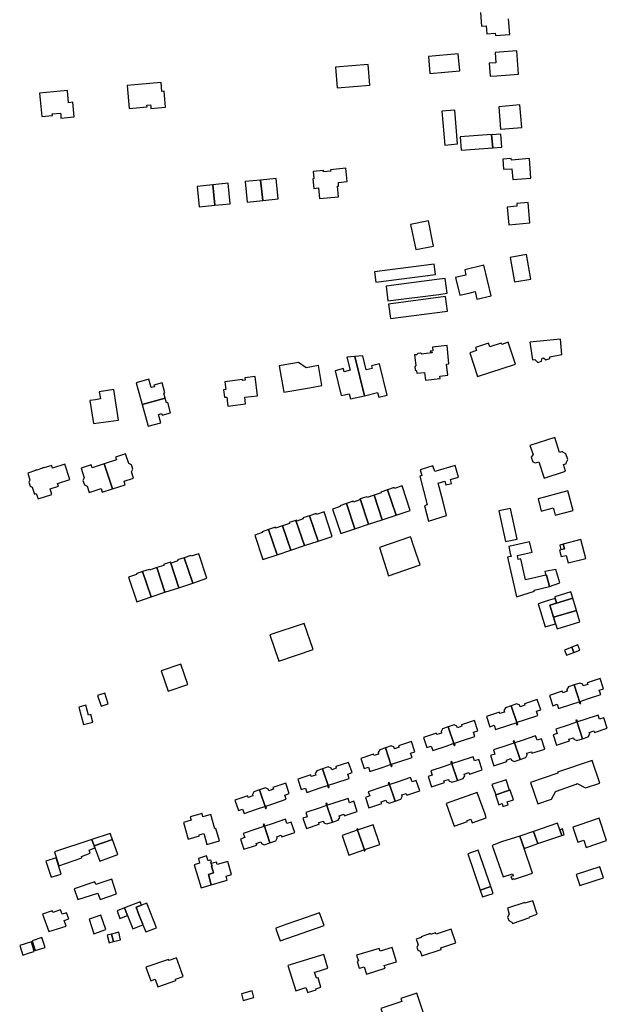
# Model space of a CAD drawing. Units: inches. Extents: x 7506619 to 7517640, y 5779564 to 5789929.
# Drawn here: x 7508866 to 7509143, y 5785655 to 5786120 of the extents above; entities that cross this region are included whole.
import ezdxf

# ---------------------------------------------------------------- set-up
doc = ezdxf.new("R2010")
doc.units = ezdxf.units.IN
doc.header["$MEASUREMENT"] = 0

msp = doc.modelspace()

# ---------------------------------------------------------------- linework, layer by layer
msp.add_lwpolyline([(7509083.33, 5786123.08), (7509083.84, 5786116.61), (7509085.99, 5786116.77), (7509086.27, 5786112.98), (7509090.26, 5786113.28), (7509090.35, 5786112.18), (7509097.14, 5786112.76), (7509096.47, 5786120.14)])
for points in [[(7509059.46, 5786094.31), (7509073.53, 5786095.56), (7509072.81, 5786103.6), (7509058.74, 5786102.35), (7509059.46, 5786094.31)], [(7509100.39, 5786104.94), (7509090.22, 5786104.22), (7509090.56, 5786099.32), (7509087.45, 5786099.1), (7509087.88, 5786093.02), (7509090.98, 5786093.25), (7509101.16, 5786093.96), (7509100.39, 5786104.94)], [(7509014.96, 5786097.23), (7509015.81, 5786087.47), (7509031.2, 5786088.83), (7509030.3, 5786098.6), (7509014.96, 5786097.23)], [(7508917.69, 5786077.77), (7508926.13, 5786078.53), (7508926.06, 5786079.4), (7508927.78, 5786079.56), (7508927.86, 5786078.69), (7508927.96, 5786077.81), (7508934.83, 5786078.42), (7508934.17, 5786085.88), (7508933.09, 5786085.79), (7508932.7, 5786090.08), (7508916.71, 5786088.6), (7508917.69, 5786077.77)], [(7508876.43, 5786073.94), (7508881.53, 5786074.39), (7508881.45, 5786075.27), (7508885.32, 5786075.59), (7508885.4, 5786074.74), (7508885.53, 5786073.2), (7508891.82, 5786073.77), (7508891.2, 5786080.71), (7508889.1, 5786080.51), (7508888.59, 5786086.23), (7508875.46, 5786085.06), (7508876.43, 5786073.94)], [(7509072.5, 5786061.03), (7509071.16, 5786077), (7509065.12, 5786076.48), (7509066.49, 5786060.52), (7509072.5, 5786061.03)], [(7509101.89, 5786079.48), (7509091.91, 5786078.62), (7509092.74, 5786067.97), (7509102.71, 5786068.82), (7509101.89, 5786079.48)], [(7509073.7, 5786064.44), (7509074.21, 5786058.15), (7509089.04, 5786059.19), (7509088.47, 5786065.34), (7509088.46, 5786065.46), (7509073.7, 5786064.44)], [(7509093.41, 5786059.59), (7509092.85, 5786065.64), (7509088.47, 5786065.34), (7509089.04, 5786059.19), (7509093.41, 5786059.59)], [(7509107.09, 5786044.96), (7509106.35, 5786054.19), (7509097.91, 5786053.45), (7509097.83, 5786054.14), (7509093.84, 5786053.84), (7509094.17, 5786049.14), (7509098.12, 5786049.37), (7509098.53, 5786044.24), (7509107.09, 5786044.96)], [(7509019.86, 5786049.58), (7509012.66, 5786048.86), (7509012.73, 5786048.17), (7509009.35, 5786047.83), (7509009.28, 5786048.52), (7509004.45, 5786048.04), (7509004.74, 5786044.68), (7509004.26, 5786044.64), (7509004.73, 5786040.03), (7509006.96, 5786040.26), (7509007.47, 5786035.27), (7509016.32, 5786036.08), (7509015.82, 5786041.11), (7509016.42, 5786041.16), (7509016.3, 5786042.8), (7509020.47, 5786043.26), (7509019.86, 5786049.58)], [(7508980.62, 5786034.34), (7508979.66, 5786043.99), (7508972.34, 5786043.27), (7508973.3, 5786033.62), (7508980.62, 5786034.34)], [(7508987.95, 5786035.06), (7508986.99, 5786044.71), (7508979.66, 5786043.99), (7508980.62, 5786034.34), (7508987.95, 5786035.06)], [(7508958.02, 5786032.09), (7508957.06, 5786041.74), (7508949.74, 5786041.02), (7508950.7, 5786031.37), (7508958.02, 5786032.09)], [(7508965.34, 5786032.81), (7508964.39, 5786042.46), (7508957.06, 5786041.74), (7508958.02, 5786032.09), (7508965.34, 5786032.81)], [(7509106.61, 5786023.74), (7509105.73, 5786033.34), (7509100.37, 5786032.86), (7509100.48, 5786031.67), (7509095.88, 5786031.26), (7509096.64, 5786022.84), (7509106.61, 5786023.74)], [(7509058.75, 5786024.68), (7509050.35, 5786022.98), (7509052.75, 5786011.16), (7509061.13, 5786012.86), (7509058.75, 5786024.68)], [(7509106.98, 5785997.26), (7509104.92, 5786008.92), (7509097.21, 5786007.46), (7509099.26, 5785995.9), (7509106.98, 5785997.26)], [(7509033.35, 5786000.72), (7509033.99, 5785995.76), (7509062.07, 5785999.42), (7509061.42, 5786004.38), (7509033.35, 5786000.72)], [(7509084.93, 5786003.8), (7509075.86, 5786001.57), (7509076.46, 5785999.14), (7509071.54, 5785997.95), (7509073.58, 5785989.64), (7509078.45, 5785990.85), (7509080.75, 5785991.42), (7509081.62, 5785987.77), (7509088.37, 5785989.38), (7509084.93, 5786003.8)], [(7509039.69, 5785987.02), (7509063.63, 5785990.07), (7509067.52, 5785990.62), (7509066.65, 5785997.55), (7509062.74, 5785997.05), (7509038.83, 5785994), (7509039.69, 5785987.02)], [(7509066.84, 5785988.99), (7509039.97, 5785985.47), (7509040.88, 5785978.61), (7509067.68, 5785982.12), (7509066.84, 5785988.99)], [(7509120.96, 5785968.92), (7509106.56, 5785967.51), (7509107.83, 5785959.24), (7509108.84, 5785959.39), (7509110.25, 5785957.86), (7509112.1, 5785958.49), (7509112.38, 5785959.99), (7509113.02, 5785960.11), (7509114.05, 5785959.13), (7509115.95, 5785959.76), (7509116.06, 5785960.63), (7509121.69, 5785961.62), (7509120.96, 5785968.92)], [(7509052.24, 5785961.5), (7509052.77, 5785956.53), (7509052.41, 5785955.82), (7509052.58, 5785954.49), (7509053.08, 5785953.9), (7509053.22, 5785952.82), (7509056.95, 5785953.25), (7509057.22, 5785950.74), (7509057.33, 5785949.63), (7509064.23, 5785950.35), (7509064.11, 5785951.46), (7509067.83, 5785951.87), (7509067.25, 5785957.07), (7509068.42, 5785957.22), (7509067.53, 5785965.9), (7509060.65, 5785965.16), (7509060.78, 5785963.43), (7509059.64, 5785963.3), (7509059.71, 5785962.8), (7509060.42, 5785962.88), (7509060.45, 5785962.39), (7509056.51, 5785961.96), (7509055.8, 5785961.87), (7509055.03, 5785962.26), (7509053.72, 5785962.11), (7509053.15, 5785961.58), (7509052.24, 5785961.5)], [(7509078.24, 5785962.46), (7509081.87, 5785951.27), (7509099.83, 5785957.09), (7509096.42, 5785967.48), (7509093.32, 5785966.43), (7509093.1, 5785967), (7509087.68, 5785965.24), (7509087.1, 5785966.96), (7509080.99, 5785964.97), (7509081.46, 5785963.55), (7509078.24, 5785962.46)], [(7509020.32, 5785960.36), (7509021.82, 5785954.23), (7509019.09, 5785953.56), (7509018.74, 5785955), (7509014.76, 5785954.03), (7509017.68, 5785942.38), (7509021.39, 5785943.12), (7509021.97, 5785940.69), (7509028.54, 5785942.21), (7509024.01, 5785960.69), (7509020.32, 5785960.36)], [(7509024.01, 5785960.69), (7509028.54, 5785942.21), (7509034.8, 5785943.77), (7509035.37, 5785941.54), (7509039.28, 5785942.53), (7509035.64, 5785957.24), (7509031.93, 5785956.4), (7509032.22, 5785955.13), (7509029.35, 5785954.48), (7509027.76, 5785961.03), (7509024.01, 5785960.69)], [(7509008.46, 5785947.08), (7509006.87, 5785956.47), (7509001.04, 5785955.4), (7508997.45, 5785957.95), (7508988.45, 5785956.39), (7508990.58, 5785943.87), (7509002.66, 5785945.96), (7509008.46, 5785947.08)], [(7508923.8, 5785938.1), (7508934.63, 5785941.11), (7508933.99, 5785943.42), (7508934.57, 5785943.58), (7508933.24, 5785948.36), (7508929.32, 5785947.26), (7508929.55, 5785946.44), (7508928.03, 5785946.04), (7508926.92, 5785950.04), (7508920.96, 5785948.37), (7508923.8, 5785938.1)], [(7508977.01, 5785951.3), (7508972.26, 5785950.71), (7508972.38, 5785949.61), (7508971.14, 5785949.46), (7508971.1, 5785949.84), (7508962.79, 5785948.83), (7508963.24, 5785945.13), (7508962.19, 5785945), (7508962.62, 5785941.47), (7508963.67, 5785941.59), (7508964.19, 5785937.29), (7508972.56, 5785938.34), (7508972.16, 5785941.55), (7508978.12, 5785942.25), (7508977.01, 5785951.3)], [(7508912.64, 5785930.76), (7508910.49, 5785945.15), (7508903.59, 5785944.09), (7508904.1, 5785940.69), (7508901.82, 5785940.35), (7508899.1, 5785939.94), (7508900.82, 5785929.07), (7508912.64, 5785930.76)], [(7508923.8, 5785938.1), (7508926.64, 5785927.84), (7508932.58, 5785929.47), (7508931.52, 5785933.39), (7508932.99, 5785933.89), (7508933.21, 5785933.07), (7508937.13, 5785934.16), (7508935.83, 5785938.96), (7508935.26, 5785938.82), (7508934.63, 5785941.11), (7508923.8, 5785938.1)], [(7509123.44, 5785906.56), (7509122.35, 5785909.84), (7509123.77, 5785910.32), (7509123.68, 5785910.61), (7509124.47, 5785912.11), (7509123.57, 5785914.84), (7509122.08, 5785915.56), (7509121.98, 5785915.85), (7509120.54, 5785915.39), (7509118.27, 5785922.59), (7509106.62, 5785918.72), (7509108.05, 5785914.42), (7509107.92, 5785914.37), (7509107.21, 5785913.24), (7509107.98, 5785911.05), (7509109.22, 5785910.56), (7509110.78, 5785911.08), (7509113.34, 5785903.26), (7509123.44, 5785906.56)], [(7508905.96, 5785910.13), (7508909.82, 5785898.29), (7508915.85, 5785900.24), (7508915.3, 5785901.95), (7508919.74, 5785903.38), (7508918.77, 5785906.33), (7508919.41, 5785907.59), (7508918.75, 5785909.61), (7508917.49, 5785910.25), (7508915.99, 5785914.84), (7508911.24, 5785913.3), (7508911.67, 5785911.99), (7508905.96, 5785910.13)], [(7508889.68, 5785902.63), (7508887.29, 5785909.96), (7508881.57, 5785908.11), (7508881.16, 5785909.35), (7508877.39, 5785908.15), (7508877.32, 5785908.39), (7508876.78, 5785908.21), (7508876.85, 5785907.98), (7508874.09, 5785907.1), (7508874.02, 5785907.32), (7508873.48, 5785907.14), (7508873.55, 5785906.93), (7508869.84, 5785905.75), (7508870.9, 5785902.39), (7508870.38, 5785901.43), (7508870.98, 5785899.54), (7508871.96, 5785899.08), (7508873.03, 5785895.79), (7508873.89, 5785896.09), (7508874.72, 5785893.54), (7508881.21, 5785895.64), (7508880.38, 5785898.22), (7508884.38, 5785899.49), (7508883.94, 5785900.81), (7508889.68, 5785902.63)], [(7508909.82, 5785898.29), (7508905.96, 5785910.13), (7508900.21, 5785908.25), (7508899.78, 5785909.56), (7508895.04, 5785908.01), (7508896.53, 5785903.43), (7508895.89, 5785902.16), (7508896.55, 5785900.14), (7508897.82, 5785899.48), (7508898.77, 5785896.6), (7508904.47, 5785898.46), (7508905.02, 5785896.75), (7508909.82, 5785898.29)], [(7509058.79, 5785882.96), (7509067.29, 5785885.76), (7509065.71, 5785892.2), (7509063.41, 5785901.01), (7509066.49, 5785901.93), (7509067.03, 5785900.13), (7509069.65, 5785900.88), (7509069.14, 5785902.72), (7509072.9, 5785903.84), (7509071.42, 5785909.38), (7509061.76, 5785906.49), (7509060.9, 5785909.07), (7509054.89, 5785907.23), (7509055.68, 5785904.65), (7509054.67, 5785904.33), (7509058.15, 5785890.68), (7509056.86, 5785890.28), (7509058.79, 5785882.96)], [(7509039.49, 5785897.79), (7509043.47, 5785885.86), (7509050.18, 5785888.1), (7509046.34, 5785899.68), (7509042.78, 5785898.49), (7509042.66, 5785898.85), (7509039.49, 5785897.79)], [(7509026.57, 5785893.54), (7509030.56, 5785881.57), (7509037.01, 5785883.72), (7509033.16, 5785895.25), (7509029.87, 5785894.14), (7509029.74, 5785894.55), (7509026.57, 5785893.54)], [(7509033.16, 5785895.25), (7509037.01, 5785883.72), (7509043.47, 5785885.86), (7509039.49, 5785897.79), (7509036.37, 5785896.76), (7509036.5, 5785896.38), (7509033.16, 5785895.25)], [(7509110.42, 5785893.6), (7509111.96, 5785887.8), (7509114.04, 5785888.35), (7509115.38, 5785888.71), (7509117.58, 5785889.29), (7509117.84, 5785888.36), (7509118.18, 5785887.05), (7509118.52, 5785885.8), (7509126.94, 5785888.04), (7509124.47, 5785897.33), (7509110.42, 5785893.6)], [(7509017.4, 5785877.19), (7509024.1, 5785879.42), (7509020.12, 5785891.34), (7509017, 5785890.29), (7509017.14, 5785889.92), (7509013.58, 5785888.72), (7509017.4, 5785877.19)], [(7509020.12, 5785891.34), (7509024.1, 5785879.42), (7509030.56, 5785881.57), (7509026.57, 5785893.54), (7509026.35, 5785893.47), (7509026.48, 5785893.06), (7509023.42, 5785892.03), (7509023.29, 5785892.4), (7509020.12, 5785891.34)], [(7508996.31, 5785883.4), (7509000.29, 5785871.5), (7509006.74, 5785873.65), (7509002.75, 5785885.57), (7508999.62, 5785884.53), (7508999.75, 5785884.13), (7508996.69, 5785883.11), (7508996.57, 5785883.49), (7508996.31, 5785883.4)], [(7509002.75, 5785885.57), (7509006.74, 5785873.65), (7509013.41, 5785875.87), (7509009.6, 5785887.44), (7509006.05, 5785886.24), (7509005.91, 5785886.62), (7509002.75, 5785885.57)], [(7509091.98, 5785887.91), (7509095.01, 5785873.46), (7509100.51, 5785874.61), (7509097.47, 5785889.06), (7509091.98, 5785887.91)], [(7508983.42, 5785879.1), (7508987.39, 5785867.21), (7508993.84, 5785869.35), (7508989.99, 5785880.87), (7508986.72, 5785879.77), (7508986.59, 5785880.16), (7508983.42, 5785879.1)], [(7508989.99, 5785880.87), (7508993.84, 5785869.35), (7509000.29, 5785871.5), (7508996.31, 5785883.4), (7508993.18, 5785882.36), (7508993.3, 5785881.98), (7508989.99, 5785880.87)], [(7508980.66, 5785864.97), (7508987.39, 5785867.21), (7508983.42, 5785879.1), (7508980.3, 5785878.05), (7508980.43, 5785877.67), (7508976.86, 5785876.49), (7508980.66, 5785864.97)], [(7509054.8, 5785862.41), (7509052.81, 5785868.26), (7509051.99, 5785870.67), (7509051.71, 5785871.5), (7509051.61, 5785871.79), (7509050.54, 5785874.96), (7509050.44, 5785875.24), (7509050.31, 5785875.62), (7509035.68, 5785870.64), (7509039.9, 5785857.25), (7509054.8, 5785862.41)], [(7509096.62, 5785871.01), (7509097.36, 5785867.82), (7509097.68, 5785866.44), (7509096.65, 5785866.2), (7509095.97, 5785866.04), (7509100.24, 5785847.3), (7509108.72, 5785849.96), (7509108.54, 5785850.53), (7509115.75, 5785852.28), (7509114.48, 5785857.57), (7509114.1, 5785857.49), (7509109.44, 5785856.44), (7509104.56, 5785855.34), (7509102.33, 5785865.28), (7509101.07, 5785865), (7509100.67, 5785866.83), (7509107.66, 5785868.38), (7509106.41, 5785873.28), (7509096.62, 5785871.01)], [(7509124.59, 5785863.39), (7509132.95, 5785865.44), (7509130.65, 5785874.32), (7509122.34, 5785872.2), (7509122.88, 5785870.05), (7509120.52, 5785869.4), (7509121.31, 5785866.29), (7509123.72, 5785866.88), (7509124.59, 5785863.39)], [(7509122.34, 5785872.2), (7509120.7, 5785871.75), (7509121.24, 5785869.6), (7509122.88, 5785870.05), (7509122.34, 5785872.2)], [(7508943.65, 5785865.78), (7508947.63, 5785853.83), (7508954.36, 5785856.07), (7508950.57, 5785867.66), (7508946.91, 5785866.45), (7508946.78, 5785866.83), (7508943.65, 5785865.78)], [(7508930.66, 5785861.11), (7508934.54, 5785849.46), (7508941.08, 5785851.65), (7508937.09, 5785863.61), (7508933.93, 5785862.56), (7508934.07, 5785862.16), (7508930.66, 5785861.11)], [(7508937.09, 5785863.61), (7508941.08, 5785851.65), (7508947.63, 5785853.83), (7508943.65, 5785865.78), (7508940.5, 5785864.73), (7508940.63, 5785864.35), (7508937.48, 5785863.28), (7508937.34, 5785863.69), (7508937.09, 5785863.61)], [(7508917.36, 5785856.59), (7508921.22, 5785845.02), (7508928.01, 5785847.28), (7508924.02, 5785859.22), (7508920.93, 5785858.19), (7508921.06, 5785857.8), (7508917.36, 5785856.59)], [(7508924.02, 5785859.22), (7508928.01, 5785847.28), (7508934.54, 5785849.46), (7508930.66, 5785861.11), (7508927.27, 5785859.94), (7508927.15, 5785860.3), (7508924.02, 5785859.22)], [(7509120.7, 5785853.87), (7509118.78, 5785860.3), (7509113.68, 5785859.36), (7509113.84, 5785858.66), (7509114.1, 5785857.49), (7509114.48, 5785857.57), (7509115.75, 5785852.28), (7509120.7, 5785853.87)], [(7509126.77, 5785846.68), (7509125.94, 5785849.62), (7509118.31, 5785847.31), (7509118.53, 5785846.59), (7509119.17, 5785844.41), (7509126.77, 5785846.68)], [(7509119.17, 5785844.41), (7509118.53, 5785846.59), (7509115.27, 5785845.59), (7509110.51, 5785844.06), (7509113.83, 5785833.18), (7509118.63, 5785834.64), (7509117.68, 5785837.69), (7509115.96, 5785843.46), (7509119.17, 5785844.41)], [(7509117.68, 5785837.69), (7509128.49, 5785840.88), (7509126.77, 5785846.68), (7509119.17, 5785844.41), (7509115.96, 5785843.46), (7509117.68, 5785837.69)], [(7509130.1, 5785835.48), (7509128.49, 5785840.88), (7509117.68, 5785837.69), (7509118.63, 5785834.64), (7509119.37, 5785832.26), (7509130.1, 5785835.48)], [(7509004.38, 5785822.4), (7509000.24, 5785834.77), (7508984.05, 5785829.4), (7508988.18, 5785817.01), (7509004.38, 5785822.4)], [(7509129.22, 5785824.62), (7509126.33, 5785823.51), (7509127.26, 5785821.09), (7509130.14, 5785822.2), (7509129.22, 5785824.62)], [(7509123.82, 5785819.78), (7509127.26, 5785821.09), (7509126.33, 5785823.51), (7509122.9, 5785822.2), (7509123.82, 5785819.78)], [(7508945.37, 5785805.96), (7508942.08, 5785815.55), (7508932.76, 5785812.36), (7508936.05, 5785802.77), (7508945.37, 5785805.96)], [(7509127.41, 5785805.75), (7509130.34, 5785796.97), (7509130.58, 5785797.05), (7509130.26, 5785798), (7509133.68, 5785799.14), (7509139.98, 5785801.26), (7509139.32, 5785803.26), (7509141.32, 5785803.94), (7509139.7, 5785808.8), (7509133.62, 5785806.76), (7509133.86, 5785806.03), (7509131.72, 5785805.32), (7509131.48, 5785806.05), (7509130.12, 5785806.65), (7509127.41, 5785805.75)], [(7508904.43, 5785795.72), (7508907.85, 5785796.84), (7508906.22, 5785801.84), (7508902.8, 5785800.72), (7508904.43, 5785795.72)], [(7509115.75, 5785800.8), (7509117.38, 5785795.94), (7509119.39, 5785796.61), (7509120.06, 5785794.6), (7509126.37, 5785796.7), (7509129.79, 5785797.84), (7509130.1, 5785796.89), (7509130.34, 5785796.97), (7509127.41, 5785805.75), (7509124.71, 5785804.85), (7509123.98, 5785803.55), (7509124.23, 5785802.82), (7509122.08, 5785802.1), (7509121.84, 5785802.83), (7509115.75, 5785800.8)], [(7509097.77, 5785795.86), (7509100.69, 5785787.08), (7509100.93, 5785787.16), (7509100.62, 5785788.11), (7509104.03, 5785789.25), (7509110.35, 5785791.36), (7509109.67, 5785793.37), (7509111.69, 5785794.04), (7509110.06, 5785798.91), (7509103.97, 5785796.87), (7509104.22, 5785796.14), (7509102.07, 5785795.43), (7509101.83, 5785796.16), (7509100.47, 5785796.76), (7509097.77, 5785795.86)], [(7508896.09, 5785787.05), (7508900.54, 5785788.21), (7508899.61, 5785791.77), (7508898.51, 5785791.48), (7508897.27, 5785796.2), (7508893.93, 5785795.32), (7508896.09, 5785787.05)], [(7509086.11, 5785790.91), (7509087.73, 5785786.05), (7509089.74, 5785786.72), (7509090.41, 5785784.71), (7509096.73, 5785786.81), (7509100.14, 5785787.95), (7509100.46, 5785787), (7509100.69, 5785787.08), (7509097.77, 5785795.86), (7509095.06, 5785794.96), (7509094.34, 5785793.66), (7509094.58, 5785792.93), (7509092.44, 5785792.21), (7509092.19, 5785792.94), (7509086.11, 5785790.91)], [(7509068.12, 5785785.97), (7509071.05, 5785777.19), (7509071.28, 5785777.26), (7509070.97, 5785778.22), (7509074.38, 5785779.36), (7509080.7, 5785781.47), (7509080.03, 5785783.48), (7509082.04, 5785784.15), (7509080.41, 5785789.02), (7509074.33, 5785786.98), (7509074.57, 5785786.25), (7509072.43, 5785785.54), (7509072.18, 5785786.27), (7509070.82, 5785786.87), (7509068.12, 5785785.97)], [(7509131.41, 5785780.4), (7509128.48, 5785789.18), (7509128.25, 5785789.1), (7509128.56, 5785788.14), (7509125.15, 5785787), (7509118.83, 5785784.89), (7509119.5, 5785782.88), (7509117.49, 5785782.21), (7509119.12, 5785777.35), (7509125.2, 5785779.38), (7509124.96, 5785780.12), (7509127.1, 5785780.82), (7509127.35, 5785780.1), (7509128.71, 5785779.5), (7509131.41, 5785780.4)], [(7509128.48, 5785789.18), (7509131.41, 5785780.4), (7509134.11, 5785781.31), (7509134.84, 5785782.6), (7509134.6, 5785783.33), (7509136.74, 5785784.05), (7509136.98, 5785783.32), (7509143.07, 5785785.35), (7509141.45, 5785790.21), (7509139.44, 5785789.54), (7509138.77, 5785791.55), (7509132.45, 5785789.44), (7509129.04, 5785788.3), (7509128.72, 5785789.26), (7509128.48, 5785789.18)], [(7509056.46, 5785781.02), (7509058.08, 5785776.16), (7509060.09, 5785776.82), (7509060.76, 5785774.82), (7509067.08, 5785776.92), (7509070.49, 5785778.06), (7509070.81, 5785777.11), (7509071.05, 5785777.19), (7509068.12, 5785785.97), (7509065.42, 5785785.07), (7509064.69, 5785783.77), (7509064.93, 5785783.04), (7509062.79, 5785782.32), (7509062.54, 5785783.04), (7509056.46, 5785781.02)], [(7509038.48, 5785776.07), (7509041.41, 5785767.29), (7509041.65, 5785767.37), (7509041.33, 5785768.32), (7509044.74, 5785769.46), (7509051.06, 5785771.58), (7509050.38, 5785773.58), (7509052.39, 5785774.26), (7509050.77, 5785779.12), (7509044.68, 5785777.09), (7509044.92, 5785776.35), (7509042.78, 5785775.64), (7509042.54, 5785776.37), (7509041.18, 5785776.97), (7509038.48, 5785776.07)], [(7509101.94, 5785770.56), (7509099.01, 5785779.34), (7509098.77, 5785779.26), (7509099.09, 5785778.31), (7509095.67, 5785777.17), (7509089.36, 5785775.06), (7509090.03, 5785773.05), (7509088.02, 5785772.38), (7509089.64, 5785767.51), (7509095.73, 5785769.55), (7509095.49, 5785770.28), (7509097.63, 5785770.99), (7509097.87, 5785770.26), (7509099.23, 5785769.66), (7509101.94, 5785770.56)], [(7509099.01, 5785779.34), (7509101.94, 5785770.56), (7509104.64, 5785771.46), (7509105.37, 5785772.76), (7509105.12, 5785773.49), (7509107.27, 5785774.21), (7509107.51, 5785773.48), (7509113.6, 5785775.51), (7509111.98, 5785780.37), (7509109.96, 5785779.7), (7509109.29, 5785781.71), (7509102.98, 5785779.61), (7509099.56, 5785778.47), (7509099.25, 5785779.42), (7509099.01, 5785779.34)], [(7509026.82, 5785771.12), (7509028.44, 5785766.26), (7509030.45, 5785766.93), (7509031.13, 5785764.92), (7509037.44, 5785767.02), (7509040.85, 5785768.16), (7509041.17, 5785767.21), (7509041.41, 5785767.29), (7509038.48, 5785776.07), (7509035.78, 5785775.17), (7509035.05, 5785773.87), (7509035.29, 5785773.14), (7509033.15, 5785772.42), (7509032.91, 5785773.15), (7509026.82, 5785771.12)], [(7509008.83, 5785766.18), (7509011.76, 5785757.4), (7509012, 5785757.48), (7509011.68, 5785758.43), (7509015.1, 5785759.57), (7509021.41, 5785761.68), (7509020.74, 5785763.69), (7509022.75, 5785764.36), (7509021.13, 5785769.23), (7509015.04, 5785767.19), (7509015.28, 5785766.46), (7509013.14, 5785765.75), (7509012.9, 5785766.48), (7509011.54, 5785767.08), (7509008.83, 5785766.18)], [(7509072.46, 5785760.73), (7509069.54, 5785769.5), (7509069.31, 5785769.42), (7509069.62, 5785768.48), (7509066.2, 5785767.34), (7509059.9, 5785765.23), (7509060.56, 5785763.22), (7509058.56, 5785762.55), (7509060.18, 5785757.68), (7509066.26, 5785759.71), (7509066.02, 5785760.44), (7509068.16, 5785761.16), (7509068.4, 5785760.43), (7509069.76, 5785759.83), (7509072.46, 5785760.73)], [(7509069.78, 5785769.57), (7509069.54, 5785769.5), (7509072.46, 5785760.73), (7509075.17, 5785761.63), (7509075.89, 5785762.93), (7509075.65, 5785763.66), (7509077.79, 5785764.37), (7509078.04, 5785763.64), (7509084.12, 5785765.67), (7509082.5, 5785770.54), (7509080.49, 5785769.87), (7509079.82, 5785771.88), (7509073.5, 5785769.77), (7509070.09, 5785768.63), (7509069.78, 5785769.57)], [(7509106.92, 5785759.76), (7509110.38, 5785749.64), (7509116.83, 5785751.84), (7509118.84, 5785755.58), (7509119.06, 5785755.66), (7509128.38, 5785759), (7509128.9, 5785759.18), (7509132.85, 5785757.19), (7509139.5, 5785759.44), (7509135.95, 5785770.02), (7509119.64, 5785764.54), (7509119.8, 5785764.08), (7509106.92, 5785759.76)], [(7508997.17, 5785761.23), (7508998.79, 5785756.37), (7509000.81, 5785757.04), (7509001.48, 5785755.03), (7509007.79, 5785757.13), (7509011.21, 5785758.27), (7509011.52, 5785757.32), (7509011.76, 5785757.4), (7509008.83, 5785766.18), (7509006.13, 5785765.28), (7509005.4, 5785763.98), (7509005.65, 5785763.25), (7509003.5, 5785762.53), (7509003.26, 5785763.26), (7508997.17, 5785761.23)], [(7509043, 5785750.9), (7509040.07, 5785759.66), (7509039.84, 5785759.59), (7509040.15, 5785758.64), (7509036.74, 5785757.5), (7509030.42, 5785755.39), (7509031.09, 5785753.38), (7509029.08, 5785752.71), (7509030.71, 5785747.84), (7509036.79, 5785749.87), (7509036.55, 5785750.6), (7509038.69, 5785751.32), (7509038.94, 5785750.59), (7509040.3, 5785749.99), (7509043, 5785750.9)], [(7509040.07, 5785759.66), (7509043, 5785750.9), (7509045.7, 5785751.8), (7509046.43, 5785753.1), (7509046.19, 5785753.82), (7509048.33, 5785754.54), (7509048.57, 5785753.8), (7509054.66, 5785755.84), (7509053.04, 5785760.71), (7509051.03, 5785760.04), (7509050.36, 5785762.04), (7509044.04, 5785759.93), (7509040.63, 5785758.79), (7509040.31, 5785759.74), (7509040.07, 5785759.66)], [(7509088.69, 5785758.83), (7509090.5, 5785753.92), (7509097.02, 5785756.06), (7509095.39, 5785761.03), (7509088.69, 5785758.83)], [(7508967.52, 5785751.33), (7508969.16, 5785746.47), (7508971.16, 5785747.14), (7508971.84, 5785745.13), (7508978.14, 5785747.24), (7508981.56, 5785748.38), (7508981.88, 5785747.43), (7508982.11, 5785747.51), (7508979.19, 5785756.28), (7508976.48, 5785755.38), (7508975.75, 5785754.08), (7508976, 5785753.36), (7508973.85, 5785752.63), (7508973.61, 5785753.36), (7508967.52, 5785751.33)], [(7508979.19, 5785756.28), (7508982.11, 5785747.51), (7508982.35, 5785747.59), (7508982.03, 5785748.54), (7508985.45, 5785749.68), (7508991.76, 5785751.79), (7508991.09, 5785753.8), (7508993.1, 5785754.47), (7508991.48, 5785759.34), (7508985.39, 5785757.31), (7508985.64, 5785756.57), (7508983.49, 5785755.86), (7508983.25, 5785756.58), (7508981.89, 5785757.18), (7508979.19, 5785756.28)], [(7509067.04, 5785749.75), (7509070.85, 5785739.06), (7509077.16, 5785741.32), (7509077, 5785741.8), (7509078.72, 5785742.38), (7509079.35, 5785740.68), (7509086.02, 5785743.03), (7509085.44, 5785744.75), (7509081.7, 5785754.97), (7509067.04, 5785749.75)], [(7509090.36, 5785753.87), (7509091.96, 5785749.23), (7509093.46, 5785749.73), (7509093.9, 5785748.42), (7509096.32, 5785749.24), (7509095.88, 5785750.55), (7509098.78, 5785751.54), (7509097.23, 5785756.13), (7509097.02, 5785756.06), (7509090.5, 5785753.92), (7509090.36, 5785753.87)], [(7509010.6, 5785749.83), (7509013.53, 5785741.06), (7509016.23, 5785741.96), (7509016.96, 5785743.25), (7509016.71, 5785743.99), (7509018.86, 5785744.7), (7509019.1, 5785743.97), (7509025.19, 5785746), (7509023.56, 5785750.87), (7509021.55, 5785750.2), (7509020.88, 5785752.21), (7509014.57, 5785750.1), (7509011.15, 5785748.96), (7509010.84, 5785749.91), (7509010.6, 5785749.83)], [(7509013.53, 5785741.06), (7509010.6, 5785749.83), (7509010.36, 5785749.75), (7509010.68, 5785748.8), (7509007.26, 5785747.66), (7509000.95, 5785745.56), (7509001.62, 5785743.55), (7508999.61, 5785742.88), (7509001.23, 5785738.01), (7509007.32, 5785740.04), (7509007.07, 5785740.77), (7509009.22, 5785741.49), (7509009.46, 5785740.75), (7509010.82, 5785740.15), (7509013.53, 5785741.06)], [(7508943.26, 5785740.88), (7508945.48, 5785733.02), (7508950.85, 5785734.51), (7508950.69, 5785735.09), (7508952.82, 5785735.69), (7508952.98, 5785735.11), (7508954.29, 5785730.52), (7508960.23, 5785732.21), (7508958.58, 5785738.06), (7508958, 5785737.93), (7508956.13, 5785744.55), (7508952.48, 5785743.52), (7508952.05, 5785745.04), (7508946.47, 5785743.46), (7508946.9, 5785741.93), (7508943.26, 5785740.88)], [(7508981.13, 5785740), (7508984.06, 5785731.22), (7508986.76, 5785732.13), (7508987.48, 5785733.42), (7508987.24, 5785734.15), (7508989.38, 5785734.87), (7508989.64, 5785734.14), (7508995.71, 5785736.17), (7508994.09, 5785741.04), (7508992.08, 5785740.36), (7508991.41, 5785742.38), (7508985.09, 5785740.27), (7508981.68, 5785739.13), (7508981.36, 5785740.07), (7508981.13, 5785740)], [(7509139.22, 5785742.83), (7509129.64, 5785739.64), (7509126.79, 5785738.69), (7509129.18, 5785731.53), (7509132.02, 5785732.48), (7509133.16, 5785729.09), (7509142.73, 5785732.28), (7509139.22, 5785742.83)], [(7508984.06, 5785731.22), (7508981.13, 5785740), (7508980.9, 5785739.92), (7508981.2, 5785738.97), (7508977.8, 5785737.83), (7508971.48, 5785735.72), (7508972.16, 5785733.7), (7508970.14, 5785733.04), (7508971.77, 5785728.18), (7508977.86, 5785730.21), (7508977.61, 5785730.94), (7508979.76, 5785731.65), (7508980, 5785730.92), (7508981.36, 5785730.32), (7508984.06, 5785731.22)], [(7509018.06, 5785734.71), (7509021.24, 5785725.46), (7509028.32, 5785727.9), (7509028.48, 5785727.42), (7509028.72, 5785727.51), (7509025.21, 5785737.7), (7509024.98, 5785737.62), (7509025.14, 5785737.15), (7509018.06, 5785734.71)], [(7509025.21, 5785737.7), (7509028.72, 5785727.51), (7509028.96, 5785727.59), (7509028.8, 5785728.06), (7509035.89, 5785730.5), (7509032.72, 5785739.75), (7509025.62, 5785737.31), (7509025.46, 5785737.78), (7509025.21, 5785737.7)], [(7509101.91, 5785734.44), (7509103.87, 5785728.63), (7509110.32, 5785730.86), (7509108.28, 5785736.65), (7509101.91, 5785734.44)], [(7509108.28, 5785736.65), (7509110.32, 5785730.86), (7509121.6, 5785734.67), (7509120.7, 5785737.43), (7509119.63, 5785740.51), (7509108.28, 5785736.65)], [(7509120.7, 5785737.43), (7509121.6, 5785734.67), (7509122.78, 5785735.05), (7509121.88, 5785737.81), (7509120.7, 5785737.43)], [(7508901.15, 5785729.77), (7508900.01, 5785732.86), (7508882.42, 5785727.03), (7508884.55, 5785720.4), (7508895.42, 5785724.1), (7508895.14, 5785724.87), (7508899.32, 5785726.39), (7508898.8, 5785727.82), (7508901.5, 5785728.81), (7508901.15, 5785729.77)], [(7508900.01, 5785732.86), (7508901.15, 5785729.77), (7508909.82, 5785732.86), (7508908.66, 5785735.72), (7508900.01, 5785732.86)], [(7508901.15, 5785729.77), (7508901.5, 5785728.81), (7508903.78, 5785722.6), (7508912.38, 5785725.7), (7508909.82, 5785732.86), (7508901.15, 5785729.77)], [(7509088.81, 5785729.98), (7509094.02, 5785715.18), (7509098.41, 5785716.67), (7509098.74, 5785715.68), (7509097.64, 5785715.3), (7509098.16, 5785714.02), (7509099.19, 5785714.38), (7509099.27, 5785714.13), (7509107.82, 5785716.94), (7509103.87, 5785728.63), (7509101.91, 5785734.44), (7509093.27, 5785731.64), (7509088.81, 5785729.98)], [(7509088.12, 5785710.61), (7509082.27, 5785727.82), (7509077.39, 5785726.01), (7509083.18, 5785708.97), (7509088.12, 5785710.61)], [(7508878.47, 5785722.62), (7508880.94, 5785714.98), (7508885.65, 5785716.5), (7508883.19, 5785724.11), (7508878.47, 5785722.62)], [(7508954.14, 5785725.06), (7508950.3, 5785723.92), (7508950.91, 5785721.71), (7508948.27, 5785720.9), (7508951.65, 5785710.02), (7508956.41, 5785711.44), (7508955.01, 5785716.37), (7508957.46, 5785717.09), (7508956.55, 5785720.19), (7508956.79, 5785720.27), (7508956.39, 5785721.42), (7508956.14, 5785722.09), (7508956.51, 5785722.22), (7508956.24, 5785722.99), (7508955.87, 5785722.86), (7508955.78, 5785723.1), (7508954.85, 5785722.8), (7508954.14, 5785725.06)], [(7508956.39, 5785721.42), (7508956.79, 5785720.27), (7508956.55, 5785720.19), (7508957.46, 5785717.09), (7508955.01, 5785716.37), (7508956.41, 5785711.44), (7508963.95, 5785713.68), (7508963.39, 5785715.57), (7508965.98, 5785716.34), (7508964.17, 5785722.43), (7508959.18, 5785721.01), (7508958.82, 5785722.16), (7508956.39, 5785721.42)], [(7509141.22, 5785714.68), (7509139.58, 5785719.89), (7509128.43, 5785716.38), (7509130.07, 5785711.17), (7509141.22, 5785714.68)], [(7508891.79, 5785709.56), (7508893.52, 5785704.49), (7508902.95, 5785707.55), (7508904, 5785704.52), (7508911.78, 5785707.14), (7508909.52, 5785714.04), (7508901.94, 5785711.53), (7508901.53, 5785712.87), (7508891.79, 5785709.56)], [(7509083.18, 5785708.97), (7509084.28, 5785705.75), (7509089.27, 5785707.35), (7509088.12, 5785710.61), (7509083.18, 5785708.97)], [(7509095.98, 5785700.34), (7509096.88, 5785697.61), (7509096.1, 5785696.19), (7509096.64, 5785694.55), (7509098.14, 5785693.88), (7509098.36, 5785693.25), (7509106.5, 5785695.98), (7509106.37, 5785696.36), (7509110.09, 5785697.6), (7509107.95, 5785703.92), (7509104.26, 5785702.7), (7509104.14, 5785703.07), (7509095.98, 5785700.34)], [(7508888.1, 5785698.29), (7508886.06, 5785697.57), (7508885.32, 5785699.65), (7508881.65, 5785698.35), (7508881.34, 5785699.23), (7508876.88, 5785697.65), (7508879.82, 5785689.35), (7508888.04, 5785691.94), (7508887.11, 5785694.58), (7508889.18, 5785695.31), (7508888.1, 5785698.29)], [(7508915.5, 5785700.54), (7508911.95, 5785699.16), (7508913.35, 5785695.6), (7508916.9, 5785697), (7508915.5, 5785700.54)], [(7508923.55, 5785701.91), (7508922.93, 5785703.47), (7508915.5, 5785700.54), (7508916.9, 5785697), (7508919.43, 5785690.72), (7508924.19, 5785692.54), (7508923.96, 5785693.15), (7508923.17, 5785695.14), (7508922.43, 5785697.02), (7508920.92, 5785700.86), (7508923.55, 5785701.91)], [(7508920.92, 5785700.86), (7508922.43, 5785697.02), (7508923.17, 5785695.14), (7508923.96, 5785693.15), (7508924.19, 5785692.54), (7508925.52, 5785689.18), (7508930.57, 5785691.13), (7508925.93, 5785702.83), (7508923.55, 5785701.91), (7508920.92, 5785700.86)], [(7508898.87, 5785695.27), (7508901.03, 5785688.35), (7508906.68, 5785690.3), (7508904.31, 5785697.15), (7508898.87, 5785695.27)], [(7508988.85, 5785685.07), (7509009.53, 5785692.27), (7509007.45, 5785698.23), (7508997.55, 5785694.78), (7508992.05, 5785692.87), (7508986.77, 5785691.03), (7508987.04, 5785690.26), (7508988.85, 5785685.07)], [(7509071.64, 5785684.08), (7509069.51, 5785690.49), (7509062.39, 5785688.15), (7509062.12, 5785688.85), (7509059.71, 5785688.04), (7509059.59, 5785688.42), (7509055.28, 5785686.95), (7509055.4, 5785686.6), (7509053.04, 5785685.78), (7509053.9, 5785683.17), (7509053.3, 5785682.07), (7509053.76, 5785680.67), (7509054.91, 5785680.1), (7509055.66, 5785677.9), (7509064.77, 5785680.97), (7509064.53, 5785681.68), (7509071.64, 5785684.08)], [(7508871.92, 5785685.07), (7508873.41, 5785680.42), (7508878.03, 5785681.92), (7508876.52, 5785686.56), (7508871.92, 5785685.07)], [(7508907.37, 5785687.69), (7508908.3, 5785684.07), (7508910.29, 5785684.62), (7508909.38, 5785688.22), (7508907.37, 5785687.69)], [(7508909.38, 5785688.22), (7508910.29, 5785684.62), (7508913.67, 5785685.54), (7508912.76, 5785689.08), (7508909.38, 5785688.22)], [(7508867.48, 5785678.24), (7508870.28, 5785679.12), (7508872.8, 5785679.9), (7508872.97, 5785679.95), (7508871.57, 5785684.47), (7508866.08, 5785682.76), (7508867.48, 5785678.24)], [(7509024.88, 5785678.19), (7509025.72, 5785675.5), (7509025.11, 5785675.3), (7509026.09, 5785672.04), (7509026.81, 5785672.26), (7509028.44, 5785672.76), (7509029.51, 5785669.29), (7509038.34, 5785672.08), (7509037.96, 5785673.29), (7509043.74, 5785675.09), (7509041.63, 5785681.91), (7509035.95, 5785680.1), (7509035.54, 5785681.4), (7509024.88, 5785678.19)], [(7508940.04, 5785676.93), (7508936.46, 5785675.68), (7508936.26, 5785676.24), (7508925.53, 5785672.5), (7508927.83, 5785666.09), (7508929.98, 5785666.84), (7508931.23, 5785663.3), (7508939.73, 5785666.3), (7508939.54, 5785666.86), (7508943.12, 5785668.11), (7508940.04, 5785676.93)], [(7508992.5, 5785673.44), (7508996.31, 5785661.44), (7509000.97, 5785662.92), (7509001.53, 5785661.21), (7509001.71, 5785660.64), (7509005.77, 5785661.93), (7509005.62, 5785662.4), (7509008.11, 5785663.18), (7509006.77, 5785667.59), (7509005.99, 5785667.35), (7509005.11, 5785670.19), (7509005.87, 5785670.43), (7509011.41, 5785672.14), (7509009.38, 5785678.61), (7508992.5, 5785673.44)], [(7508976.5, 5785658.27), (7508975.6, 5785661.39), (7508970.56, 5785659.93), (7508971.46, 5785656.82), (7508976.5, 5785658.27)], [(7509036.38, 5785653.01), (7509039.54, 5785643.66), (7509044.48, 5785645.32), (7509044.8, 5785644.38), (7509049.78, 5785646.06), (7509050.11, 5785645.08), (7509057.58, 5785647.58), (7509053.34, 5785660.25), (7509045.76, 5785657.74), (7509046.23, 5785656.33), (7509036.38, 5785653.01)]]:
    msp.add_lwpolyline(points, close=True)

doc.saveas('drawing.dxf')
